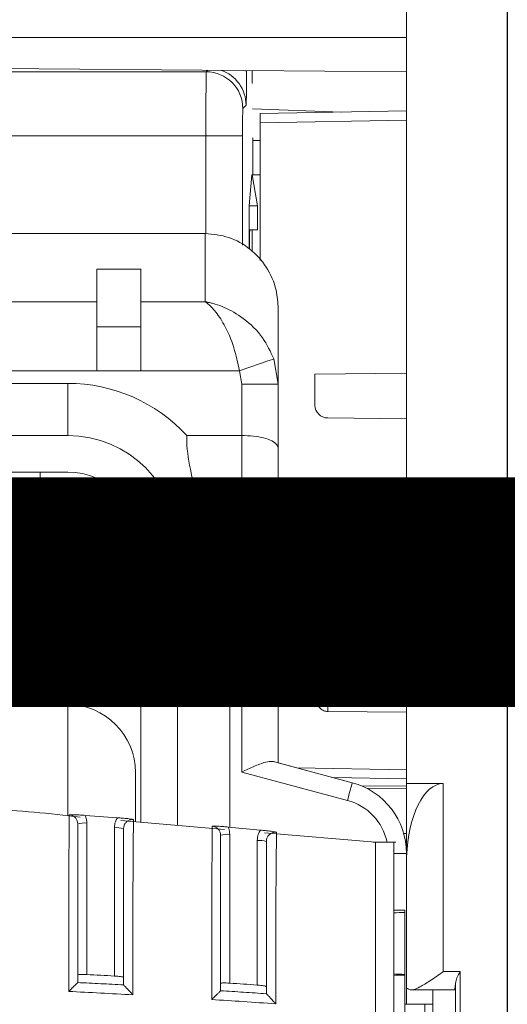
# Model space of a CAD drawing. Extents: x 273 to 1530, y -50 to 1627.
# Drawn here: x 1134 to 1160, y 857 to 911 of the extents above; entities that cross this region are included whole.
import ezdxf

# ---------------------------------------------------------------- set-up
doc = ezdxf.new("R2010")
doc.units = 0
doc.header["$MEASUREMENT"] = 0
doc.linetypes.add('SLD-Continua', pattern=[0])
doc.layers.get('0').update_dxf_attribs({"linetype": 'CONTINUOUS'})
doc.layers.add('COTES', color=2, linetype='CONTINUOUS')
doc.layers.add('SLD-0', color=7, linetype='SLD-Continua')
doc.styles.add('ROMANS', font='arial.ttf')

# ---------------------------------------------------------------- blocks, each defined once
blk = doc.blocks.new('frontal')
at = {"color": 7, "linetype": 'SLD-Continua', "lineweight": 15}
for p, q in [((1160.485, 884.217), (1160.485, 929.067)), ((1154.985, 916.067), (1154.985, 869.33)), ((1160.485, 916.067), (1160.485, 278.65)), ((1154.985, 908.183), (1110.985, 908.567)), ((1077.925, 908.189), (1144.046, 908.189)), ((1146.553, 908.257), (1146.553, 907.567)), ((1146.553, 907.567), (1146.583, 907.567)), ((1146.225, 906.369), (1146.045, 906.189)), ((1146.583, 906.159), (1151.437, 905.988)), ((1146.986, 905.91), (1154.985, 906.05)), ((1146.986, 897.889), (1146.986, 905.41)), ((1144.033, 904.689), (1077.938, 904.689)), ((1144.033, 904.689), (1146.032, 904.689)), ((1146.596, 904.591), (1146.596, 902.567)), ((1146.986, 904.439), (1146.596, 904.446)), ((1146.396, 900.866), (1146.546, 902.567)), ((1146.546, 902.567), (1146.552, 902.567)), ((1146.552, 902.567), (1146.853, 900.866)), ((1146.552, 902.567), (1146.986, 902.567)), ((1146.396, 900.866), (1146.396, 898.523)), ((1146.396, 900.866), (1146.396, 898.523)), ((1146.853, 900.866), (1146.396, 900.866)), ((1146.396, 900.866), (1146.396, 900.866)), ((1146.853, 900.866), (1146.853, 899.567)), ((1143.985, 899.362), (1077.985, 899.362)), ((1146.433, 899.567), (1146.853, 899.567)), ((1146.553, 898.369), (1146.553, 899.567)), ((1138.085, 894.268), (1138.085, 897.408)), ((1138.085, 897.408), (1140.485, 897.408)), ((1133.41, 895.639), (1138.085, 895.639)), ((1140.485, 895.639), (1143.985, 895.639)), ((1147.985, 870.459), (1147.985, 895.246)), ((1140.485, 894.268), (1138.085, 894.268)), ((1138.085, 891.872), (1138.085, 892.574)), ((1147.741, 892.516), (1147.985, 891.137)), ((1138.085, 891.872), (1133.41, 891.872)), ((1140.485, 891.872), (1138.085, 891.872)), ((1145.863, 891.872), (1140.485, 891.872)), ((1145.985, 891.137), (1145.863, 891.872)), ((1149.985, 891.69), (1154.985, 891.734)), ((1149.985, 889.989), (1149.985, 891.69)), ((1085.485, 891.18), (1136.485, 891.18)), ((1136.485, 888.334), (1136.485, 891.18)), ((1145.985, 891.137), (1147.985, 891.137)), ((1145.985, 888.334), (1145.985, 891.137)), ((1147.985, 891.137), (1147.985, 887.608)), ((1150.679, 889.289), (1154.985, 889.251)), ((1136.485, 888.334), (1115.693, 888.334)), ((1142.986, 888.334), (1145.985, 888.334)), ((1115.693, 886.334), (1136.485, 886.334)), ((1134.985, 886.334), (1134.985, 878.334)), ((1154.985, 885.109), (1150.679, 885.071)), ((1160.485, 884.217), (1160.485, 884.217)), ((1150.679, 882.764), (1154.985, 882.726)), ((1140.485, 882.334), (1140.485, 867.22)), ((1142.485, 867.05), (1142.485, 882.334)), ((1142.485, 882.334), (1144.052, 882.334)), ((1147.985, 880.059), (1147.985, 870.459)), ((1147.985, 876.853), (1147.985, 879.774)), ((1147.985, 879.774), (1147.985, 879.774)), ((1147.985, 879.586), (1147.985, 876.742)), ((1145.332, 879.334), (1145.332, 866.948)), ((1145.332, 879.334), (1145.985, 879.334)), ((1145.985, 869.96), (1145.985, 879.334)), ((1134.985, 878.334), (1135.985, 876.602)), ((1160.485, 877.917), (1160.485, 877.917)), ((1160.485, 596.217), (1160.485, 877.917)), ((1147.985, 876.853), (1147.985, 876.853)), ((1135.985, 876.602), (1135.985, 873.643)), ((1154.985, 875.609), (1150.679, 875.571)), ((1136.485, 873.643), (1085.485, 873.643)), ((1136.485, 867.561), (1136.485, 873.643)), ((1136.485, 873.643), (1136.485, 873.643)), ((1150.679, 873.264), (1154.985, 873.226)), ((1147.717, 870.531), (1152.02, 869.378)), ((1147.985, 870.459), (1147.985, 870.459)), ((1151.485, 869.521), (1147.985, 870.459)), ((1140.185, 869.943), (1140.185, 869.943)), ((1140.185, 867.246), (1140.185, 869.943)), ((1140.185, 867.246), (1140.185, 869.943)), ((1151.761, 868.412), (1145.985, 869.96)), ((1154.985, 869.585), (1150.988, 869.655)), ((1151.485, 869.521), (1151.485, 869.521)), ((1152.021, 869.378), (1151.485, 869.521)), ((1152.02, 869.378), (1152.021, 869.378)), ((1154.985, 869.33), (1156.985, 869.33)), ((1154.985, 865.33), (1154.985, 869.33)), ((1156.985, 869.33), (1156.985, 859.064)), ((1154.985, 869.183), (1152.528, 869.205)), ((1152.828, 869.065), (1154.985, 869.084)), ((1137.034, 858.881), (1137.034, 867.128)), ((1139.198, 867.463), (1137.443, 867.592)), ((1137.534, 867.175), (1137.534, 858.903)), ((1145.054, 866.831), (1139.396, 867.313)), ((1139.035, 858.822), (1139.034, 866.918)), ((1147.011, 866.789), (1145.25, 866.956)), ((1145.334, 866.555), (1145.334, 858.435)), ((1153.284, 866.129), (1147.226, 866.646)), ((1154.834, 866.602), (1154.985, 866.601)), ((1144.835, 858.421), (1144.834, 866.507)), ((1146.835, 858.332), (1146.835, 866.224)), ((1154.409, 866.13), (1153.159, 866.13)), ((1154.285, 865.754), (1154.285, 865.713)), ((1154.985, 865.514), (1154.985, 857.292)), ((1154.285, 865.189), (1154.285, 862.338)), ((1154.985, 865.33), (1154.985, 858.203)), ((1154.989, 865.33), (1154.985, 865.33)), ((1154.885, 862.426), (1154.285, 862.426)), ((1154.285, 858.934), (1154.285, 862.273)), ((1154.885, 862.338), (1154.885, 856.394)), ((1154.885, 862.292), (1154.885, 858.915)), ((1156.985, 859.064), (1157.903, 859.064)), ((1157.903, 859.064), (1157.903, 846.122)), ((1137.034, 858.471), (1137.034, 858.881)), ((1137.034, 858.468), (1137.034, 858.471)), ((1154.285, 858.934), (1154.285, 858.869)), ((1154.285, 858.869), (1154.285, 853.202)), ((1154.885, 858.869), (1154.285, 858.869)), ((1154.885, 858.869), (1154.885, 858.915)), ((1154.885, 853.202), (1154.885, 858.869)), ((1139.534, 858.343), (1139.537, 858.338)), ((1144.834, 858.024), (1144.835, 858.421)), ((1144.834, 858.022), (1144.834, 858.024)), ((1155.259, 858.064), (1157.607, 858.064)), ((1156.427, 858.064), (1156.427, 854.806)), ((1157.653, 846.766), (1157.653, 858.421)), ((1147.334, 857.859), (1147.337, 857.854)), ((1154.985, 857.292), (1154.885, 857.292)), ((1154.985, 857.292), (1154.985, 857.292)), ((1156.427, 857.292), (1154.985, 857.292)), ((1155.985, 856.867), (1155.985, 857.292))]:
    blk.add_line(p, q, dxfattribs=at)
at = {"color": 8, "linetype": 'SLD-Continua', "lineweight": 15}
for p, q in [((1154.985, 910.067), (1110.985, 910.067)), ((1144.046, 908.189), (1144.135, 908.278)), ((1146.225, 908.26), (1146.254, 908.074)), ((1146.255, 908.259), (1146.254, 908.074)), ((1154.985, 905.55), (1146.986, 905.41)), ((1144.033, 899.354), (1144.033, 904.689)), ((1146.032, 904.689), (1146.032, 898.724)), ((1148.993, 870.189), (1154.985, 870.085)), ((1137.034, 867.128), (1137.034, 867.128)), ((1144.834, 866.507), (1144.834, 866.507)), ((1154.985, 865.514), (1154.287, 865.514)), ((1154.985, 865.514), (1154.985, 865.514))]:
    blk.add_line(p, q, dxfattribs=at)
at = {"color": 7, "linetype": 'SLD-Continua', "lineweight": 15, "flags": 128}
for points in [[(1146.986, 905.41), (1146.986, 905.508), (1146.986, 905.602), (1146.986, 905.688), (1146.986, 905.764), (1146.986, 905.826), (1146.986, 905.872), (1146.986, 905.901), (1146.986, 905.91)], [(1143.985, 895.639), (1143.985, 896.179), (1143.985, 896.698), (1143.985, 897.195), (1143.985, 897.672), (1143.985, 898.126), (1143.985, 898.56), (1143.985, 898.972), (1143.985, 899.362)], [(1138.085, 897.408), (1138.085, 897.2), (1138.085, 896.989), (1138.085, 896.774), (1138.085, 896.555), (1138.085, 896.332), (1138.085, 896.105), (1138.085, 895.874), (1138.085, 895.639)], [(1140.485, 895.639), (1140.485, 895.874), (1140.485, 896.105), (1140.485, 896.332), (1140.485, 896.555), (1140.485, 896.774), (1140.485, 896.989), (1140.485, 897.2), (1140.485, 897.408)], [(1138.085, 891.872), (1138.085, 892.483), (1138.085, 893.081), (1138.085, 893.649), (1138.085, 894.176), (1138.085, 894.649), (1138.085, 895.056), (1138.085, 895.389), (1138.085, 895.639)], [(1140.485, 895.639), (1140.485, 895.389), (1140.485, 895.056), (1140.485, 894.649), (1140.485, 894.176), (1140.485, 893.649), (1140.485, 893.081), (1140.485, 892.483), (1140.485, 891.872)], [(1147.985, 895.246), (1147.985, 894.819), (1147.985, 894.367), (1147.985, 893.89), (1147.985, 893.388), (1147.985, 892.862), (1147.985, 892.311), (1147.985, 891.736), (1147.985, 891.137)], [(1138.085, 892.574), (1138.085, 892.798), (1138.085, 893.019), (1138.085, 893.236), (1138.085, 893.449), (1138.085, 893.659), (1138.085, 893.865), (1138.085, 894.068), (1138.085, 894.268)], [(1160.485, 893.067), (1160.485, 892.915), (1160.485, 892.481), (1160.485, 891.902)], [(1145.863, 891.872), (1146.204, 891.989), (1146.534, 892.102), (1146.841, 892.208), (1147.117, 892.302), (1147.352, 892.383), (1147.538, 892.446), (1147.669, 892.491), (1147.741, 892.516)], [(1147.985, 879.774), (1147.985, 880.758), (1147.985, 881.953), (1147.985, 883.277), (1147.985, 884.639), (1147.985, 885.946), (1147.985, 887.108), (1147.985, 888.045), (1147.985, 888.693), (1147.985, 889.007), (1147.985, 888.966), (1147.985, 888.573), (1147.985, 887.854), (1147.985, 886.859), (1147.985, 885.656), (1147.985, 884.329), (1147.985, 882.967), (1147.985, 881.665), (1147.985, 880.511), (1147.985, 879.586)], [(1145.985, 879.334), (1145.985, 880.353), (1145.985, 881.462), (1145.985, 882.632), (1145.985, 883.834), (1145.985, 885.035), (1145.985, 886.205), (1145.985, 887.314), (1145.985, 888.334)], [(1147.985, 887.608), (1147.985, 886.789), (1147.985, 885.865), (1147.985, 884.868), (1147.985, 883.834), (1147.985, 882.8), (1147.985, 881.803), (1147.985, 880.878), (1147.985, 880.059)], [(1160.485, 877.917), (1160.485, 878.61), (1160.485, 879.383), (1160.485, 880.211), (1160.485, 881.067), (1160.485, 881.924), (1160.485, 882.752), (1160.485, 883.525), (1160.485, 884.217)], [(1147.985, 876.742), (1147.985, 876.468), (1147.985, 876.274), (1147.985, 876.162), (1147.985, 876.135), (1147.985, 876.191), (1147.985, 876.331), (1147.985, 876.552), (1147.985, 876.853)], [(1160.485, 873.067), (1160.485, 872.915), (1160.485, 872.481), (1160.485, 871.902)], [(1152.02, 869.378), (1152.015, 869.359), (1152.001, 869.304), (1151.977, 869.215), (1151.944, 869.095), (1151.905, 868.949), (1151.86, 868.782), (1151.812, 868.601), (1151.761, 868.412)], [(1154.285, 862.426), (1154.285, 862.424), (1154.285, 862.408), (1154.285, 862.377), (1154.285, 862.332), (1154.285, 862.273)], [(1154.885, 862.292), (1154.885, 862.345), (1154.885, 862.385), (1154.885, 862.412), (1154.885, 862.425), (1154.885, 862.424), (1154.885, 862.409), (1154.885, 862.38), (1154.885, 862.338)], [(1139.035, 858.822), (1138.847, 858.833), (1138.66, 858.843), (1138.472, 858.853), (1138.285, 858.863), (1138.097, 858.873), (1137.91, 858.883), (1137.722, 858.893), (1137.534, 858.903)], [(1146.835, 858.332), (1146.647, 858.345), (1146.46, 858.358), (1146.272, 858.371), (1146.085, 858.384), (1145.897, 858.397), (1145.71, 858.41), (1145.522, 858.423), (1145.334, 858.435)], [(1154.985, 858.199), (1154.985, 857.956), (1154.985, 857.607), (1154.985, 857.374), (1154.985, 857.292)]]:
    blk.add_lwpolyline(points, dxfattribs=at)
at = {"color": 8, "linetype": 'SLD-Continua', "lineweight": 15, "flags": 128}
for points in [[(1160.485, 891.346), (1160.485, 891.833), (1160.485, 892.481), (1160.485, 892.915), (1160.485, 893.067)], [(1160.485, 891.902), (1160.485, 891.833), (1160.485, 891.067), (1160.485, 890.302), (1160.485, 889.653), (1160.485, 889.22), (1160.485, 889.067), (1160.485, 889.07)], [(1150.679, 885.071), (1150.679, 884.983), (1150.679, 884.733), (1150.679, 884.359), (1150.679, 883.917), (1150.679, 883.476), (1150.679, 883.101), (1150.679, 882.851), (1150.679, 882.764)], [(1150.679, 875.571), (1150.679, 875.483), (1150.679, 875.233), (1150.679, 874.859), (1150.679, 874.417), (1150.679, 873.976), (1150.679, 873.602), (1150.679, 873.351), (1150.679, 873.264)], [(1160.485, 871.346), (1160.485, 871.833), (1160.485, 872.481), (1160.485, 872.915), (1160.485, 873.067)], [(1160.485, 871.902), (1160.485, 871.833), (1160.485, 871.067), (1160.485, 870.302), (1160.485, 869.653), (1160.485, 869.22), (1160.485, 869.067), (1160.485, 869.07)]]:
    blk.add_lwpolyline(points, dxfattribs=at)
at = {"color": 7, "linetype": 'SLD-Continua', "lineweight": 15}
for centre, radius, start, end in [((1144.045, 906.189), 2, 0.005, 89.9952), ((1136.485, 882.334), 8.847, 42.7035, 90), ((1150.685, 889.989), 0.7, 180, 269.5), ((1136.485, 882.334), 6, 0.0071, 90), ((1136.485, 882.334), 4, 0.0071, 90), ((1136.485, 869.943), 3.7, 0.0071, 90), ((1136.485, 869.943), 3.7, 0.0071, 90), ((1172.175, 961.245), 93.953, 254.91104, 255.08022), ((1150.985, 865.514), 4, 0.0071, 75), ((1150.985, 865.514), 4, 0.0071, 75), ((1137.411, 865.834), 1.347, 84.7234, 106.2124), ((1139.158, 865.579), 1.344, 73.7581, 95.2922), ((1145.211, 865.217), 1.345, 84.7089, 106.2404), ((1146.958, 864.882), 1.347, 73.7868, 95.2771)]:
    blk.add_arc(centre, radius, start, end, dxfattribs=at)
at = {"color": 8, "linetype": 'SLD-Continua', "lineweight": 15}
for centre, radius, start, end in [((1144.225, 906.369), 2, 0.0065, 72.0846), ((1150.985, 865.514), 3, 11.8347, 75)]:
    blk.add_arc(centre, radius, start, end, dxfattribs=at)
at = {"color": 7, "linetype": 'SLD-Continua', "lineweight": 15}
for centre, major_axis, ratio, start_param, end_param in [((1144.046, 904.689), (0, 3.5), 0.003752, 0.008727, 1.570796), ((1146.225, 910.369), (0, 4), 0.008739, 3.150319, 4.101524), ((1146.046, 904.689), (0, 1.5), 0.008739, 0.008727, 1.570796), ((1151.026, 883.834), (0, 7.5), 0.948977, 1.772154, 2.214297), ((1156.985, 865.041), (0, 4.289), 0.466308, 6.283182, 7.786542), ((1164.425, 861.426), (19.081, 0), 0.052408, 2.094395, 2.131101), ((1164.425, 859.781), (19.081, 0), 0.052408, 4.152084, 4.18879), ((1157.607, 859.064), (0, 1), 0.06115, 2.990048, 4.013041)]:
    blk.add_ellipse(centre, major_axis=major_axis, ratio=ratio, start_param=start_param, end_param=end_param, dxfattribs=at)
for points, knots in [([(1143.985, 899.362), (1144.426, 899.318), (1145.307, 899.231), (1146.484, 898.551), (1147.388, 897.547), (1147.904, 896.384), (1147.961, 895.587), (1147.985, 895.246)], [0, 0, 0, 0, 0.207261, 0.414438, 0.624051, 0.839113, 1, 1, 1, 1]), ([(1146.407, 898.567), (1146.407, 898.571), (1146.407, 898.686), (1146.408, 898.915), (1146.413, 899.213), (1146.42, 899.436), (1146.427, 899.551), (1146.432, 899.563), (1146.433, 899.567)], [0, 0, 0, 0, 0.006974, 0.221615, 0.436236, 0.650906, 0.865593, 1, 1, 1, 1]), ([(1145.863, 891.872), (1145.771, 892.298), (1145.571, 893.223), (1145.074, 894.355), (1144.612, 895.049), (1144.331, 895.351), (1144.195, 895.477), (1144.122, 895.538), (1144.06, 895.586), (1144.026, 895.611), (1144.007, 895.624), (1143.997, 895.63), (1143.993, 895.634), (1143.989, 895.636), (1143.987, 895.638), (1143.985, 895.639)], [0, 0, 0, 0, 0.24771, 0.537182, 0.77196, 0.878567, 0.903929, 0.947862, 0.971623, 0.984546, 0.991579, 0.995412, 0.997284, 0.997557, 1, 1, 1, 1]), ([(1143.985, 895.639), (1143.989, 895.638), (1143.993, 895.638), (1144, 895.636), (1144.009, 895.635), (1144.029, 895.631), (1144.066, 895.624), (1144.134, 895.611), (1144.259, 895.584), (1144.402, 895.547), (1144.671, 895.469), (1145.234, 895.262), (1146.16, 894.725), (1147.157, 893.763), (1147.557, 892.91), (1147.741, 892.516)], [0, 0, 0, 0, 0.002438, 0.00272, 0.004516, 0.008314, 0.015312, 0.028201, 0.051988, 0.096128, 0.119852, 0.225981, 0.462962, 0.752354, 1, 1, 1, 1]), ([(1160.485, 893.059), (1160.485, 893.06), (1160.485, 893.064), (1160.485, 893.066), (1160.485, 893.067), (1160.485, 893.067), (1160.485, 893.067)], [0, 0, 0, 0, 0.341041, 0.771539, 0.986775, 1, 1, 1, 1]), ([(1160.485, 891.764), (1160.485, 891.892), (1160.485, 892.26), (1160.485, 892.723), (1160.485, 892.978), (1160.485, 893.048), (1160.485, 893.057), (1160.485, 893.059)], [0, 0, 0, 0, 0.179812, 0.517477, 0.855136, 0.966392, 1, 1, 1, 1]), ([(1160.485, 889.068), (1160.485, 889.068), (1160.485, 889.07), (1160.485, 889.132), (1160.485, 889.404), (1160.485, 889.959), (1160.485, 890.67), (1160.485, 891.319), (1160.485, 891.656), (1160.485, 891.764)], [0, 0, 0, 0, 0.013179, 0.123463, 0.315913, 0.513021, 0.710378, 0.907736, 1, 1, 1, 1]), ([(1144.052, 882.334), (1143.946, 882.882), (1143.676, 884.28), (1143.194, 886.314), (1142.965, 887.72), (1142.985, 888.288), (1142.986, 888.334)], [0, 0, 0, 0, 0.26254, 0.669594, 0.973386, 1, 1, 1, 1]), ([(1145.985, 888.334), (1146.201, 888.327), (1146.633, 888.313), (1147.21, 888.206), (1147.664, 888.043), (1147.928, 887.837), (1147.985, 887.683), (1147.985, 887.61), (1147.985, 887.608)], [0, 0, 0, 0, 0.199617, 0.399094, 0.602549, 0.815915, 0.996659, 1, 1, 1, 1]), ([(1150.679, 885.071), (1150.591, 885.061), (1150.419, 885.04), (1150.204, 884.897), (1150.063, 884.714), (1149.962, 884.415), (1149.983, 884.191), (1149.998, 884.032)], [0, 0, 0, 0, 0.178716, 0.350657, 0.510482, 0.653354, 1, 1, 1, 1]), ([(1149.998, 884.032), (1149.998, 884.02), (1149.997, 883.918), (1149.977, 883.778), (1149.991, 883.631), (1149.996, 883.582)], [0, 0, 0, 0, 0.0755019, 0.6886178, 1, 1, 1, 1]), ([(1149.996, 883.582), (1149.996, 883.568), (1150.001, 883.483), (1150.042, 883.32), (1150.133, 883.106), (1150.277, 882.923), (1150.465, 882.791), (1150.607, 882.773), (1150.679, 882.764)], [0, 0, 0, 0, 0.03275, 0.201981, 0.387971, 0.585906, 0.791215, 1, 1, 1, 1]), ([(1145.985, 879.334), (1146.201, 879.34), (1146.633, 879.354), (1147.21, 879.461), (1147.664, 879.624), (1147.928, 879.83), (1147.985, 879.984), (1147.985, 880.057), (1147.985, 880.059)], [0, 0, 0, 0, 0.199617, 0.399094, 0.602549, 0.815915, 0.996659, 1, 1, 1, 1]), ([(1150.679, 875.571), (1150.591, 875.561), (1150.419, 875.54), (1150.204, 875.397), (1150.063, 875.214), (1149.962, 874.915), (1149.983, 874.691), (1149.998, 874.532)], [0, 0, 0, 0, 0.178722, 0.350662, 0.510486, 0.653357, 1, 1, 1, 1]), ([(1149.998, 874.532), (1149.998, 874.52), (1149.997, 874.418), (1149.977, 874.278), (1149.991, 874.131), (1149.996, 874.082)], [0, 0, 0, 0, 0.0755107, 0.6885817, 1, 1, 1, 1]), ([(1149.996, 874.082), (1149.996, 874.068), (1150.001, 873.983), (1150.042, 873.82), (1150.133, 873.606), (1150.277, 873.423), (1150.465, 873.291), (1150.607, 873.273), (1150.679, 873.264)], [0, 0, 0, 0, 0.032796, 0.202023, 0.38801, 0.585907, 0.791211, 1, 1, 1, 1]), ([(1160.485, 873.059), (1160.485, 873.06), (1160.485, 873.064), (1160.485, 873.066), (1160.485, 873.067), (1160.485, 873.067), (1160.485, 873.067)], [0, 0, 0, 0, 0.341045, 0.77153, 0.986775, 1, 1, 1, 1]), ([(1160.485, 871.764), (1160.485, 871.892), (1160.485, 872.26), (1160.485, 872.723), (1160.485, 872.978), (1160.485, 873.048), (1160.485, 873.057), (1160.485, 873.059)], [0, 0, 0, 0, 0.179812, 0.517477, 0.855136, 0.966392, 1, 1, 1, 1]), ([(1160.485, 869.068), (1160.485, 869.068), (1160.485, 869.07), (1160.485, 869.132), (1160.485, 869.404), (1160.485, 869.959), (1160.485, 870.67), (1160.485, 871.319), (1160.485, 871.656), (1160.485, 871.764)], [0, 0, 0, 0, 0.013179, 0.123463, 0.315913, 0.513021, 0.710378, 0.907736, 1, 1, 1, 1]), ([(1145.985, 869.96), (1145.988, 869.961), (1146.101, 870.014), (1146.436, 870.169), (1146.929, 870.384), (1147.414, 870.551), (1147.62, 870.537), (1147.717, 870.531)], [0, 0, 0, 0, 0.004181, 0.171565, 0.503786, 0.76746, 1, 1, 1, 1]), ([(1137.163, 867.503), (1135.489, 867.69), (1133.665, 867.893), (1131.832, 867.941), (1131.68, 867.945)], [0, 0, 0, 0, 0.917376, 1, 1, 1, 1]), ([(1136.544, 857.982), (1136.544, 858.388), (1136.545, 860.011), (1136.548, 862.292), (1136.548, 864.601), (1136.56, 866.035), (1136.566, 866.973), (1136.569, 867.477), (1136.569, 867.588), (1136.569, 867.626)], [0, 0, 0, 0, 0.10652, 0.425817, 0.601343, 0.715044, 0.829097, 0.94201, 1, 1, 1, 1]), ([(1136.569, 867.626), (1136.57, 867.626), (1136.668, 867.629), (1136.856, 867.632), (1137.15, 867.613), (1137.358, 867.598), (1137.443, 867.592)], [0, 0, 0, 0, 0.004362, 0.391606, 0.752472, 1, 1, 1, 1]), ([(1137.034, 867.128), (1137.029, 867.184), (1137.018, 867.296), (1136.932, 867.446), (1136.805, 867.559), (1136.675, 867.613), (1136.594, 867.623), (1136.569, 867.626)], [0, 0, 0, 0, 0.224791, 0.4495786, 0.6741438, 0.8985969, 1, 1, 1, 1]), ([(1137.034, 867.128), (1137.034, 867.095), (1137.034, 866.997), (1137.034, 866.562), (1137.034, 865.745), (1137.034, 864.434), (1137.034, 862.22), (1137.034, 860.147), (1137.034, 858.711), (1137.034, 858.471)], [0, 0, 0, 0, 0.054351, 0.164553, 0.275824, 0.387, 0.577636, 0.92936, 1, 1, 1, 1]), ([(1137.443, 867.592), (1137.455, 867.563), (1137.512, 867.432), (1137.525, 867.288), (1137.534, 867.175)], [0, 0, 0, 0, 0.219399, 1, 1, 1, 1]), ([(1139.034, 866.918), (1139.044, 867.03), (1139.061, 867.224), (1139.158, 867.393), (1139.198, 867.463)], [0, 0, 0, 0, 0.581119, 1, 1, 1, 1]), ([(1139.198, 867.463), (1139.283, 867.457), (1139.491, 867.442), (1139.73, 867.421), (1139.926, 867.395), (1140.024, 867.377), (1140.073, 867.368), (1140.074, 867.368)], [0, 0, 0, 0, 0.247689, 0.609387, 0.802068, 0.995638, 1, 1, 1, 1]), ([(1140.074, 867.368), (1140.024, 867.367), (1139.917, 867.366), (1139.764, 867.301), (1139.637, 867.188), (1139.551, 867.038), (1139.54, 866.926), (1139.534, 866.87)], [0, 0, 0, 0, 0.181587, 0.385965, 0.590483, 0.795209, 1, 1, 1, 1]), ([(1140.074, 867.368), (1140.073, 867.286), (1140.073, 867.114), (1140.068, 866.382), (1140.059, 865.285), (1140.048, 863.595), (1140.049, 861.095), (1140.047, 859.052), (1140.045, 857.799)], [0, 0, 0, 0, 0.103147, 0.215948, 0.328912, 0.460255, 0.668845, 1, 1, 1, 1]), ([(1139.534, 858.343), (1139.534, 859.397), (1139.534, 861.225), (1139.534, 863.467), (1139.534, 865.047), (1139.534, 866.015), (1139.534, 866.647), (1139.534, 866.798), (1139.534, 866.87)], [0, 0, 0, 0, 0.314365, 0.545523, 0.679853, 0.79059, 0.901294, 1, 1, 1, 1]), ([(1144.347, 857.541), (1144.347, 857.958), (1144.349, 859.566), (1144.353, 861.808), (1144.352, 864.057), (1144.368, 865.449), (1144.375, 866.365), (1144.379, 866.858), (1144.379, 866.968), (1144.38, 867.005)], [0, 0, 0, 0, 0.111615, 0.431071, 0.603803, 0.717077, 0.830703, 0.943164, 1, 1, 1, 1]), ([(1144.38, 867.005), (1144.381, 867.005), (1144.477, 867.007), (1144.665, 867.006), (1144.958, 866.983), (1145.166, 866.963), (1145.25, 866.956)], [0, 0, 0, 0, 0.004372, 0.389104, 0.751866, 1, 1, 1, 1]), ([(1144.834, 866.507), (1144.829, 866.564), (1144.818, 866.676), (1144.732, 866.826), (1144.605, 866.939), (1144.478, 866.992), (1144.401, 867.002), (1144.38, 867.005)], [0, 0, 0, 0, 0.2282006, 0.4561874, 0.6839553, 0.9115138, 1, 1, 1, 1]), ([(1145.25, 866.956), (1145.26, 866.932), (1145.313, 866.806), (1145.325, 866.668), (1145.334, 866.555)], [0, 0, 0, 0, 0.184685, 1, 1, 1, 1]), ([(1146.835, 866.224), (1146.844, 866.336), (1146.862, 866.539), (1146.966, 866.713), (1147.011, 866.789)], [0, 0, 0, 0, 0.5583286, 1, 1, 1, 1]), ([(1147.011, 866.789), (1147.096, 866.781), (1147.304, 866.761), (1147.543, 866.735), (1147.738, 866.704), (1147.835, 866.684), (1147.883, 866.674), (1147.884, 866.673)], [0, 0, 0, 0, 0.248376, 0.612253, 0.803491, 0.995619, 1, 1, 1, 1]), ([(1147.884, 866.673), (1147.831, 866.674), (1147.721, 866.674), (1147.564, 866.607), (1147.437, 866.495), (1147.351, 866.345), (1147.34, 866.232), (1147.334, 866.176)], [0, 0, 0, 0, 0.1915924, 0.3933859, 0.5953867, 0.7976383, 1, 1, 1, 1]), ([(1147.884, 866.673), (1147.884, 866.594), (1147.883, 866.425), (1147.877, 865.718), (1147.865, 864.651), (1147.852, 863.014), (1147.854, 860.562), (1147.85, 858.555), (1147.848, 857.306)], [0, 0, 0, 0, 0.1006627, 0.2130302, 0.3255775, 0.4567087, 0.6619708, 1, 1, 1, 1]), ([(1144.834, 866.507), (1144.834, 866.476), (1144.834, 866.378), (1144.834, 865.956), (1144.834, 865.16), (1144.834, 863.89), (1144.834, 861.736), (1144.834, 859.7), (1144.834, 858.277), (1144.834, 858.024)], [0, 0, 0, 0, 0.05256, 0.162178, 0.27287, 0.383464, 0.571385, 0.923909, 1, 1, 1, 1]), ([(1147.334, 857.859), (1147.334, 858.905), (1147.334, 860.695), (1147.334, 862.887), (1147.334, 864.412), (1147.334, 865.352), (1147.334, 865.958), (1147.334, 866.107), (1147.334, 866.176)], [0, 0, 0, 0, 0.321061, 0.549419, 0.683745, 0.794085, 0.904396, 1, 1, 1, 1]), ([(1153.285, 841.372), (1153.284, 842.615), (1153.284, 845.136), (1153.284, 849.377), (1153.284, 853.862), (1153.284, 858.432), (1153.284, 861.931), (1153.284, 864.294), (1153.284, 865.34), (1153.284, 865.943), (1153.284, 866.192), (1153.284, 866.124), (1153.284, 866.121)], [0, 0, 0, 0, 0.160543, 0.325734, 0.486624, 0.652142, 0.81368, 0.862203, 0.911224, 0.954612, 0.998074, 1, 1, 1, 1]), ([(1154.285, 841.372), (1154.284, 842.929), (1154.284, 846.042), (1154.284, 851.38), (1154.284, 856.96), (1154.284, 861.258), (1154.284, 864.377), (1154.284, 865.683), (1154.284, 866.267), (1154.284, 866.113), (1154.284, 866.104)], [0, 0, 0, 0, 0.199545, 0.399093, 0.598635, 0.798183, 0.864428, 0.930326, 0.996233, 1, 1, 1, 1]), ([(1154.285, 865.713), (1154.285, 865.628), (1154.285, 865.476), (1154.285, 865.276), (1154.285, 865.189)], [0, 0, 0, 0, 0.5599209, 1, 1, 1, 1]), ([(1155.174, 858.076), (1155.186, 858.073), (1155.245, 858.057), (1155.41, 858.078), (1155.756, 858.235), (1156.297, 858.578), (1156.738, 858.889), (1156.982, 859.063), (1156.985, 859.064)], [0, 0, 0, 0, 0.0322729, 0.1634351, 0.3617561, 0.642603, 0.9964414, 1, 1, 1, 1]), ([(1157.653, 858.421), (1157.663, 858.475), (1157.686, 858.615), (1157.789, 858.835), (1157.869, 858.996), (1157.902, 859.063), (1157.903, 859.064)], [0, 0, 0, 0, 0.2738492, 0.7001792, 0.9915114, 1, 1, 1, 1]), ([(1136.544, 857.982), (1136.545, 857.983), (1136.578, 858.015), (1136.677, 858.11), (1136.82, 858.25), (1136.941, 858.371), (1137.013, 858.444), (1137.027, 858.46), (1137.034, 858.468)], [0, 0, 0, 0, 0.005038, 0.153181, 0.457741, 0.685846, 0.842462, 1, 1, 1, 1]), ([(1137.534, 858.903), (1137.496, 858.905), (1137.401, 858.909), (1137.259, 858.911), (1137.134, 858.906), (1137.05, 858.896), (1137.04, 858.886), (1137.034, 858.881)], [0, 0, 0, 0, 0.148258, 0.363384, 0.578367, 0.793094, 1, 1, 1, 1]), ([(1137.034, 858.468), (1137.452, 858.447), (1138.286, 858.405), (1139.121, 858.36), (1139.537, 858.338)], [0, 0, 0, 0, 0.500876, 1, 1, 1, 1]), ([(1139.535, 858.747), (1139.529, 858.752), (1139.518, 858.764), (1139.432, 858.783), (1139.305, 858.801), (1139.165, 858.814), (1139.072, 858.82), (1139.035, 858.822)], [0, 0, 0, 0, 0.214266, 0.428536, 0.642961, 0.857707, 1, 1, 1, 1]), ([(1140.045, 857.799), (1139.454, 857.831), (1138.287, 857.895), (1137.119, 857.953), (1136.544, 857.982)], [0, 0, 0, 0, 0.506858, 1, 1, 1, 1]), ([(1139.537, 858.338), (1139.546, 858.329), (1139.562, 858.312), (1139.637, 858.234), (1139.761, 858.101), (1139.908, 857.945), (1140.01, 857.836), (1140.044, 857.8), (1140.045, 857.799)], [0, 0, 0, 0, 0.1489108, 0.2968124, 0.5224658, 0.8388503, 0.9951688, 1, 1, 1, 1]), ([(1144.347, 857.541), (1144.348, 857.543), (1144.381, 857.574), (1144.48, 857.668), (1144.623, 857.806), (1144.743, 857.925), (1144.814, 857.997), (1144.827, 858.014), (1144.834, 858.022)], [0, 0, 0, 0, 0.0050348, 0.1539129, 0.4561161, 0.6839522, 0.8415158, 1, 1, 1, 1]), ([(1144.834, 858.022), (1145.252, 857.994), (1146.087, 857.94), (1146.921, 857.882), (1147.337, 857.854)], [0, 0, 0, 0, 0.501095, 1, 1, 1, 1]), ([(1145.334, 858.435), (1145.296, 858.438), (1145.201, 858.443), (1145.059, 858.447), (1144.933, 858.444), (1144.85, 858.436), (1144.84, 858.426), (1144.835, 858.421)], [0, 0, 0, 0, 0.148394, 0.363805, 0.578995, 0.79376, 1, 1, 1, 1]), ([(1147.334, 858.248), (1147.329, 858.254), (1147.318, 858.265), (1147.232, 858.286), (1147.106, 858.306), (1146.965, 858.322), (1146.872, 858.329), (1146.835, 858.332)], [0, 0, 0, 0, 0.214001, 0.428004, 0.64226, 0.857034, 1, 1, 1, 1]), ([(1154.985, 858.203), (1154.994, 858.18), (1155.011, 858.137), (1155.122, 858.095), (1155.174, 858.076)], [0, 0, 0, 0, 0.5307443, 1, 1, 1, 1]), ([(1147.848, 857.306), (1147.254, 857.347), (1146.087, 857.429), (1144.92, 857.504), (1144.347, 857.541)], [0, 0, 0, 0, 0.508849, 1, 1, 1, 1]), ([(1147.337, 857.854), (1147.346, 857.845), (1147.363, 857.827), (1147.437, 857.749), (1147.562, 857.615), (1147.71, 857.455), (1147.812, 857.345), (1147.847, 857.307), (1147.848, 857.306)], [0, 0, 0, 0, 0.147396, 0.293755, 0.518385, 0.835669, 0.995168, 1, 1, 1, 1])]:
    blk.add_open_spline(points, degree=3, knots=knots, dxfattribs=at)
at = {"layer": 'SLD-0'}
blk.add_line((1160.484, 934.692), (1160.484, 256.686), dxfattribs=at)

msp = doc.modelspace()

# ---------------------------------------------------------------- block references
msp.add_blockref('frontal', (0, 0))

# ---------------------------------------------------------------- texts
at = {"layer": 'COTES', "insert": (1121.377, 489.191), "char_height": 100, "width": 818.60981, "attachment_point": 1, "rotation": 90, "style": 'ROMANS'}
msp.add_mtext('CAHORS', dxfattribs=at)

doc.saveas('drawing.dxf')
